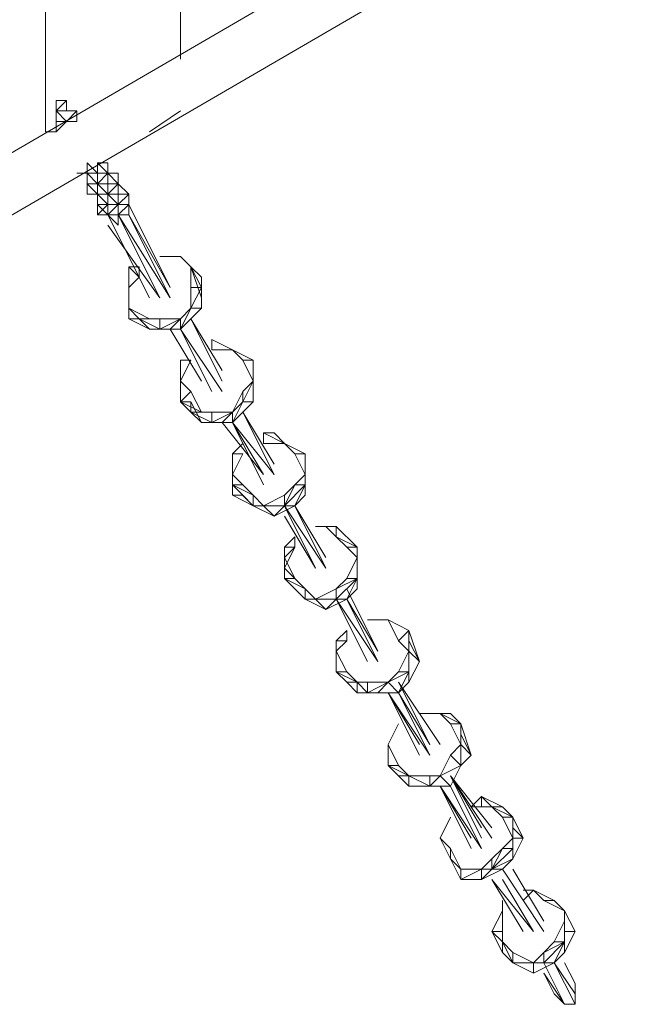
# Model space of a CAD drawing. Units: millimetres. Extents: x 2953 to 12302, y 1362 to 7903.
# Drawn here: x 6554 to 7105, y 2938 to 3816 of the extents above; entities that cross this region are included whole.
import ezdxf

# ---------------------------------------------------------------- set-up
doc = ezdxf.new("R2010")
doc.units = ezdxf.units.MM
for name, color, linetype, lineweight in [('beslag', 253, 'Continuous', 9), ('brædder lærk', 32, 'Continuous', 9), ('taifun', 250, 'Continuous', 9)]:
    doc.layers.add(name, color=color, linetype=linetype, lineweight=lineweight)

msp = doc.modelspace()

# ---------------------------------------------------------------- linework, layer by layer
at = {"layer": 'beslag', "flags": 128}
for points in [[(6596.05, 3734.35), (6596.05, 3743.62), (6596.05, 3734.35), (6586.79, 3734.35)], [(6586.79, 3734.35), (6586.79, 3743.62), (6586.79, 3734.35)], [(6586.79, 3743.62), (6596.05, 3743.62)], [(6596.05, 3734.35), (6596.05, 3743.62)], [(6586.79, 3734.35), (6596.05, 3734.35), (6586.79, 3734.35), (6586.79, 3725.09), (6586.79, 3734.35), (6586.79, 3725.09), (6596.05, 3725.09), (6586.79, 3725.09), (6586.79, 3734.35), (6586.79, 3725.09), (6596.05, 3725.09), (6605.32, 3734.35), (6596.05, 3725.09)], [(6596.05, 3725.09), (6605.32, 3734.35), (6596.05, 3725.09)], [(6586.79, 3725.09), (6586.79, 3715.83), (6586.79, 3725.09)], [(6586.79, 3725.09), (6596.05, 3725.09), (6586.79, 3725.09)], [(6623.84, 3688.05), (6623.84, 3678.79)], [(6623.84, 3688.05), (6623.84, 3678.79)], [(6623.84, 3688.05), (6623.84, 3678.79)], [(6623.84, 3688.05), (6623.84, 3678.79), (6633.1, 3678.79)], [(6623.84, 3688.05), (6633.1, 3688.05)], [(6633.1, 3688.05), (6623.84, 3688.05)], [(6633.1, 3688.05), (6623.84, 3688.05)], [(6623.84, 3678.79), (6623.84, 3688.05)], [(6633.1, 3688.05), (6633.1, 3678.79)], [(6633.1, 3678.79), (6633.1, 3688.05)], [(6633.1, 3678.79), (6642.36, 3678.79), (6633.1, 3678.79), (6633.1, 3688.05)], [(6633.1, 3678.79), (6633.1, 3688.05)], [(6633.1, 3678.79), (6633.1, 3688.05)], [(6623.84, 3669.52), (6614.58, 3669.52), (6614.58, 3678.79), (6614.58, 3669.52), (6614.58, 3678.79), (6623.84, 3669.52), (6614.58, 3669.52)], [(6623.84, 3678.79), (6614.58, 3678.79), (6623.84, 3678.79)], [(6623.84, 3678.79), (6614.58, 3678.79)], [(6623.84, 3678.79), (6614.58, 3678.79), (6623.84, 3678.79)], [(6614.58, 3678.79), (6614.58, 3669.52), (6614.58, 3678.79), (6614.58, 3669.52)], [(6614.58, 3678.79), (6614.58, 3669.52)], [(6614.58, 3678.79), (6614.58, 3669.52)], [(6614.58, 3678.79), (6614.58, 3669.52)], [(6623.84, 3669.52), (6614.58, 3669.52), (6614.58, 3678.79), (6614.58, 3669.52), (6614.58, 3660.26), (6623.84, 3660.26)], [(6614.58, 3678.79), (6614.58, 3669.52)], [(6614.58, 3678.79), (6614.58, 3669.52)], [(6614.58, 3669.52), (6614.58, 3678.79), (6614.58, 3669.52)], [(6623.84, 3678.79), (6623.84, 3669.52)], [(6623.84, 3678.79), (6633.1, 3678.79)], [(6623.84, 3669.52), (6633.1, 3669.52), (6633.1, 3678.79), (6623.84, 3669.52)], [(6633.1, 3678.79), (6633.1, 3669.52)], [(6633.1, 3669.52), (6633.1, 3678.79), (6633.1, 3669.52)], [(6633.1, 3678.79), (6633.1, 3669.52)], [(6633.1, 3678.79), (6633.1, 3669.52)], [(6642.36, 3678.79), (6633.1, 3678.79), (6642.36, 3678.79)], [(6633.1, 3669.52), (6633.1, 3678.79)], [(6642.36, 3678.79), (6633.1, 3678.79)], [(6633.1, 3669.52), (6633.1, 3678.79)], [(6642.36, 3669.52), (6633.1, 3678.79)], [(6642.36, 3669.52), (6633.1, 3669.52), (6633.1, 3678.79)], [(6633.1, 3678.79), (6642.36, 3669.52)], [(6642.36, 3669.52), (6633.1, 3678.79)], [(6642.36, 3669.52), (6633.1, 3678.79)], [(6642.36, 3669.52), (6633.1, 3678.79)], [(6633.1, 3678.79), (6642.36, 3669.52), (6642.36, 3678.79)], [(6642.36, 3669.52), (6633.1, 3678.79), (6642.36, 3678.79), (6642.36, 3669.52)], [(6614.58, 3669.52), (6614.58, 3660.26)], [(6614.58, 3669.52), (6614.58, 3660.26)], [(6623.84, 3669.52), (6614.58, 3669.52), (6623.84, 3669.52)], [(6623.84, 3669.52), (6614.58, 3669.52)], [(6623.84, 3669.52), (6614.58, 3669.52)], [(6614.58, 3669.52), (6614.58, 3660.26)], [(6623.84, 3669.52), (6614.58, 3669.52), (6623.84, 3669.52), (6614.58, 3669.52)], [(6623.84, 3669.52), (6614.58, 3669.52), (6623.84, 3669.52)], [(6623.84, 3669.52), (6614.58, 3669.52), (6623.84, 3669.52), (6614.58, 3669.52), (6623.84, 3669.52), (6614.58, 3669.52)], [(6614.58, 3669.52), (6623.84, 3669.52), (6614.58, 3669.52)], [(6614.58, 3669.52), (6623.84, 3669.52)], [(6614.58, 3660.26), (6623.84, 3660.26), (6614.58, 3669.52)], [(6614.58, 3669.52), (6623.84, 3669.52)], [(6623.84, 3669.52), (6614.58, 3669.52)], [(6614.58, 3669.52), (6623.84, 3669.52)], [(6623.84, 3669.52), (6614.58, 3669.52), (6623.84, 3669.52)], [(6614.58, 3669.52), (6623.84, 3669.52), (6614.58, 3669.52), (6623.84, 3669.52), (6614.58, 3669.52)], [(6623.84, 3669.52), (6633.1, 3669.52)], [(6623.84, 3669.52), (6623.84, 3660.26)], [(6623.84, 3669.52), (6623.84, 3660.26)], [(6623.84, 3669.52), (6623.84, 3660.26)], [(6623.84, 3669.52), (6623.84, 3660.26)], [(6642.36, 3669.52), (6633.1, 3669.52), (6642.36, 3669.52), (6633.1, 3660.26), (6633.1, 3669.52)], [(6642.36, 3669.52), (6642.36, 3660.26)], [(6642.36, 3660.26), (6642.36, 3669.52), (6642.36, 3660.26)], [(6633.1, 3651), (6623.84, 3660.26), (6633.1, 3660.26), (6633.1, 3651)], [(6633.1, 3651), (6623.84, 3660.26), (6633.1, 3660.26)], [(6633.1, 3651), (6633.1, 3660.26)]]:
    msp.add_lwpolyline(points, close=True, dxfattribs=at)
for points in [[(6586.79, 3734.35), (6586.79, 3743.62)], [(6596.05, 3743.62), (6586.79, 3743.62), (6596.05, 3743.62), (6586.79, 3734.35), (6596.05, 3734.35)], [(6596.05, 3734.35), (6596.05, 3743.62)], [(6596.05, 3734.35), (6596.05, 3743.62)], [(6577.53, 3715.83), (6586.79, 3715.83), (6596.05, 3725.09), (6586.79, 3725.09), (6586.79, 3715.83), (6577.53, 3715.83), (6586.79, 3715.83), (6586.79, 3725.09), (6596.05, 3725.09), (6605.32, 3725.09), (6605.32, 3734.35), (6605.32, 3725.09), (6605.32, 3734.35), (6596.05, 3725.09), (6605.32, 3734.35), (6605.32, 3725.09), (6596.05, 3725.09), (6586.79, 3725.09), (6596.05, 3725.09), (6605.32, 3725.09)], [(6605.32, 3734.35), (6596.05, 3734.35)], [(6596.05, 3725.09), (6605.32, 3734.35), (6596.05, 3734.35)], [(6633.1, 3688.05), (6623.84, 3688.05), (6633.1, 3688.05), (6623.84, 3688.05), (6623.84, 3678.79), (6614.58, 3678.79), (6605.32, 3678.79), (6614.58, 3678.79), (6614.58, 3688.05), (6623.84, 3678.79), (6614.58, 3678.79)], [(6623.84, 3678.79), (6633.1, 3678.79), (6633.1, 3669.52), (6633.1, 3678.79), (6623.84, 3678.79), (6623.84, 3688.05), (6623.84, 3678.79), (6614.58, 3678.79), (6623.84, 3678.79), (6623.84, 3669.52), (6614.58, 3669.52)], [(6623.84, 3688.05), (6623.84, 3678.79), (6633.1, 3678.79), (6633.1, 3669.52)], [(6633.1, 3678.79), (6633.1, 3688.05)], [(6614.58, 3678.79), (6614.58, 3669.52)], [(6614.58, 3678.79), (6614.58, 3669.52)], [(6623.84, 3678.79), (6623.84, 3669.52), (6633.1, 3678.79), (6623.84, 3678.79), (6633.1, 3678.79)], [(6623.84, 3678.79), (6623.84, 3669.52), (6633.1, 3669.52)], [(6633.1, 3669.52), (6633.1, 3678.79)], [(6633.1, 3678.79), (6642.36, 3678.79)], [(6614.58, 3669.52), (6614.58, 3660.26)], [(6614.58, 3669.52), (6623.84, 3660.26)], [(6623.84, 3660.26), (6614.58, 3669.52)], [(6614.58, 3669.52), (6623.84, 3660.26)], [(6614.58, 3669.52), (6623.84, 3660.26)], [(6623.84, 3660.26), (6614.58, 3669.52)], [(6614.58, 3669.52), (6623.84, 3660.26)], [(6623.84, 3660.26), (6614.58, 3669.52)], [(6614.58, 3669.52), (6623.84, 3660.26)], [(6633.1, 3660.26), (6642.36, 3660.26), (6642.36, 3669.52)], [(6642.36, 3660.26), (6642.36, 3669.52)]]:
    msp.add_lwpolyline(points, dxfattribs=at)
at = {"layer": 'brædder lærk', "flags": 128}
for points in [[(6577.53, 3715.83), (6577.53, 5496.1)], [(6577.53, 5496.1), (6577.53, 3715.83)], [(6697.93, 3780.66), (6697.93, 5431.27)], [(6697.93, 5431.27), (6697.93, 3780.66)], [(6132.98, 3400.94), (6132.98, 3456.51), (7059.13, 3994.71), (7105.44, 3965.89), (7059.13, 3994.71), (6132.98, 3456.51)], [(7105.44, 3965.89), (6132.98, 3400.94)], [(6697.93, 3734.35), (6670.15, 3715.83)], [(6605.32, 3725.09), (6596.05, 3725.09)]]:
    msp.add_lwpolyline(points, close=True, dxfattribs=at)
for points in [[(6577.53, 5496.1), (6577.53, 3715.83)], [(6697.93, 5431.27), (6697.93, 3780.66)]]:
    msp.add_lwpolyline(points, dxfattribs=at)
at = {"layer": 'taifun', "flags": 128}
for points in [[(6633.1, 3641.74), (6642.36, 3641.74), (6642.36, 3632.48), (6633.1, 3641.74), (6633.1, 3651), (6633.1, 3641.74), (6623.84, 3641.74), (6633.1, 3651), (6633.1, 3641.74), (6623.84, 3641.74), (6633.1, 3641.74), (6642.36, 3641.74), (6642.36, 3651), (6642.36, 3641.74), (6642.36, 3651), (6633.1, 3641.74), (6633.1, 3651), (6623.84, 3651), (6623.84, 3641.74), (6633.1, 3641.74), (6623.84, 3641.74), (6633.1, 3641.74), (6623.84, 3651), (6623.84, 3641.74), (6623.84, 3651), (6623.84, 3641.74), (6633.1, 3641.74), (6623.84, 3641.74), (6623.84, 3651), (6623.84, 3641.74), (6633.1, 3641.74), (6642.36, 3632.48), (6642.36, 3641.74), (6651.62, 3641.74), (6651.62, 3651), (6651.62, 3660.26), (6651.62, 3641.74), (6651.62, 3651), (6651.62, 3660.26), (6651.62, 3651), (6651.62, 3660.26), (6642.36, 3669.52), (6651.62, 3660.26), (6642.36, 3669.52), (6642.36, 3660.26), (6642.36, 3669.52), (6642.36, 3660.26), (6651.62, 3660.26), (6642.36, 3660.26), (6651.62, 3660.26), (6642.36, 3660.26), (6642.36, 3651), (6642.36, 3660.26), (6642.36, 3651), (6651.62, 3660.26), (6651.62, 3651), (6642.36, 3651), (6651.62, 3651), (6651.62, 3660.26), (6651.62, 3651), (6642.36, 3651), (6633.1, 3651), (6642.36, 3651), (6633.1, 3651), (6642.36, 3651), (6642.36, 3660.26), (6642.36, 3669.52), (6642.36, 3660.26), (6642.36, 3651), (6633.1, 3651), (6633.1, 3660.26), (6633.1, 3669.52), (6633.1, 3660.26), (6633.1, 3651), (6633.1, 3660.26), (6642.36, 3660.26), (6642.36, 3651), (6642.36, 3641.74), (6642.36, 3651), (6642.36, 3641.74)], [(6623.84, 3669.52), (6633.1, 3660.26), (6623.84, 3660.26), (6623.84, 3651), (6633.1, 3651)], [(6633.1, 3660.26), (6633.1, 3669.52)], [(6633.1, 3660.26), (6623.84, 3660.26), (6623.84, 3651), (6633.1, 3651)], [(6623.84, 3651), (6623.84, 3660.26)], [(6642.36, 3651), (6642.36, 3660.26)], [(6688.67, 3576.91), (6651.62, 3651)], [(6633.1, 3641.74), (6670.15, 3567.65)], [(6688.67, 3567.65), (6642.36, 3641.74)], [(6688.67, 3576.91), (6651.62, 3641.74), (6688.67, 3567.65)], [(6697.93, 3604.69), (6679.41, 3604.69)], [(6651.62, 3595.43), (6651.62, 3576.91), (6651.62, 3558.39), (6651.62, 3576.91)], [(6716.45, 3576.91), (6707.19, 3558.39)], [(6651.62, 3558.39), (6660.89, 3549.12)], [(6670.15, 3549.12), (6651.62, 3558.39), (6651.62, 3549.12), (6660.89, 3549.12), (6670.15, 3539.86), (6651.62, 3549.12)], [(6660.89, 3549.12), (6679.41, 3539.86), (6679.41, 3549.12), (6660.89, 3549.12), (6679.41, 3539.86), (6697.93, 3549.12)], [(6734.98, 3502.82), (6707.19, 3549.12)], [(6688.67, 3539.86), (6716.45, 3493.56)], [(6734.98, 3484.29), (6697.93, 3539.86)], [(6744.24, 3521.34), (6725.72, 3521.34), (6725.72, 3530.6)], [(6697.93, 3512.08), (6697.93, 3493.56), (6697.93, 3475.03), (6707.19, 3484.29), (6716.45, 3465.77)], [(6762.76, 3493.56), (6762.76, 3512.08)], [(6707.19, 3484.29), (6697.93, 3493.56)], [(6707.19, 3475.03), (6716.45, 3456.51), (6707.19, 3465.77), (6707.19, 3475.03), (6697.93, 3475.03), (6716.45, 3465.77), (6725.72, 3465.77), (6707.19, 3465.77)], [(6744.24, 3465.77), (6725.72, 3465.77)], [(6734.98, 3456.51), (6772.02, 3410.2)], [(6790.55, 3437.99), (6781.29, 3447.25), (6772.02, 3447.25), (6772.02, 3437.99), (6772.02, 3447.25)], [(6753.5, 3437.99), (6744.24, 3428.72), (6753.5, 3428.72)], [(6790.55, 3437.99), (6799.81, 3428.72), (6809.07, 3410.2), (6799.81, 3400.94), (6790.55, 3391.68), (6799.81, 3400.94), (6790.55, 3382.42), (6772.02, 3382.42)], [(6809.07, 3428.72), (6790.55, 3437.99)], [(6744.24, 3391.68), (6744.24, 3400.94), (6744.24, 3410.2), (6744.24, 3428.72)], [(6809.07, 3410.2), (6809.07, 3400.94), (6809.07, 3410.2), (6799.81, 3428.72), (6809.07, 3410.2), (6799.81, 3400.94)], [(6753.5, 3400.94), (6744.24, 3410.2)], [(6744.24, 3400.94), (6753.5, 3400.94), (6762.76, 3391.68), (6772.02, 3382.42), (6762.76, 3382.42), (6762.76, 3391.68), (6744.24, 3400.94), (6762.76, 3382.42), (6744.24, 3391.68), (6753.5, 3391.68), (6762.76, 3382.42), (6772.02, 3382.42)], [(6790.55, 3391.68), (6772.02, 3382.42)], [(6818.33, 3326.85), (6790.55, 3382.42), (6827.59, 3326.85)], [(6827.59, 3336.11), (6799.81, 3382.42)], [(6818.33, 3299.06), (6836.85, 3299.06), (6836.85, 3308.32), (6846.12, 3317.59), (6855.38, 3317.59), (6836.85, 3299.06), (6855.38, 3317.59), (6836.85, 3308.32), (6846.12, 3317.59), (6855.38, 3336.11), (6846.12, 3345.37), (6836.85, 3354.63), (6827.59, 3363.89), (6836.85, 3363.89)], [(6790.55, 3326.85), (6790.55, 3345.37), (6790.55, 3326.85), (6799.81, 3345.37), (6790.55, 3336.11), (6799.81, 3345.37), (6790.55, 3345.37), (6799.81, 3354.63)], [(6809.07, 3299.06), (6827.59, 3289.8), (6818.33, 3299.06), (6809.07, 3299.06), (6799.81, 3308.32), (6790.55, 3317.59), (6809.07, 3308.32), (6799.81, 3317.59), (6790.55, 3336.11), (6790.55, 3326.85), (6799.81, 3317.59), (6790.55, 3317.59), (6790.55, 3326.85), (6790.55, 3345.37)], [(6855.38, 3336.11), (6855.38, 3317.59)], [(6855.38, 3308.32), (6855.38, 3326.85)], [(6864.64, 3243.49), (6836.85, 3299.06)], [(6836.85, 3299.06), (6873.9, 3243.49), (6846.12, 3299.06)], [(6883.16, 3280.54), (6873.9, 3280.54)], [(6846.12, 3262.02), (6836.85, 3252.76), (6846.12, 3262.02), (6836.85, 3262.02), (6846.12, 3271.28)], [(6901.69, 3252.76), (6901.69, 3271.28)], [(6836.85, 3234.23), (6846.12, 3234.23), (6836.85, 3252.76), (6836.85, 3262.02)], [(6846.12, 3234.23), (6836.85, 3252.76)], [(6846.12, 3224.97), (6855.38, 3215.71), (6855.38, 3224.97)], [(6855.38, 3224.97), (6864.64, 3215.71)], [(6864.64, 3224.97), (6855.38, 3224.97)], [(6929.47, 3169.4), (6892.42, 3224.97), (6920.21, 3169.4), (6892.42, 3215.71)], [(6910.95, 3160.14), (6883.16, 3215.71), (6910.95, 3169.4)], [(6929.47, 3197.19), (6920.21, 3197.19)], [(6938.73, 3197.19), (6920.21, 3197.19), (6929.47, 3197.19), (6938.73, 3187.92), (6947.99, 3169.4), (6938.73, 3160.14), (6929.47, 3141.62), (6938.73, 3132.36), (6920.21, 3132.36), (6929.47, 3141.62)], [(6947.99, 3150.88), (6947.99, 3169.4), (6938.73, 3187.92), (6947.99, 3187.92), (6929.47, 3197.19)], [(6929.47, 3197.19), (6947.99, 3187.92), (6947.99, 3169.4), (6947.99, 3150.88)], [(6892.42, 3150.88), (6883.16, 3169.4), (6892.42, 3187.92), (6883.16, 3169.4), (6892.42, 3150.88), (6883.16, 3150.88)], [(6892.42, 3141.62), (6901.69, 3132.36), (6901.69, 3141.62)], [(6901.69, 3132.36), (6920.21, 3132.36), (6929.47, 3141.62)], [(6966.52, 3095.31), (6938.73, 3141.62), (6975.78, 3095.31)], [(6966.52, 3076.79), (6938.73, 3132.36)], [(6985.04, 3113.83), (6966.52, 3123.09)], [(6966.52, 3058.26), (6975.78, 3058.26), (6975.78, 3067.52), (6985.04, 3076.79), (6994.3, 3086.05), (6985.04, 3104.57), (6975.78, 3113.83)], [(6975.78, 3113.83), (6994.3, 3104.57), (6985.04, 3104.57), (6994.3, 3086.05), (6994.3, 3076.79), (6994.3, 3086.05), (6994.3, 3067.52), (6975.78, 3058.26), (6994.3, 3067.52), (6994.3, 3076.79)], [(6975.78, 3113.83), (6994.3, 3104.57)], [(6938.73, 3076.79), (6929.47, 3086.05), (6938.73, 3104.57), (6929.47, 3086.05), (6938.73, 3067.52)], [(6994.3, 3086.05), (6994.3, 3067.52), (6994.3, 3086.05), (6994.3, 3104.57)], [(6994.3, 3067.52), (7003.56, 3086.05)], [(6975.78, 3067.52), (6966.52, 3058.26), (6947.99, 3058.26), (6938.73, 3067.52)], [(7012.82, 3002.69), (6985.04, 3049)], [(7031.35, 3030.48), (7012.82, 3039.74), (7022.09, 3030.48), (7040.61, 3021.22), (7040.61, 3011.96), (7031.35, 2993.43), (7022.09, 2984.17), (7012.82, 2974.91), (7031.35, 2974.91), (7022.09, 2974.91)], [(6985.04, 3021.22), (6985.04, 3030.48), (6985.04, 3021.22), (6985.04, 3002.69), (6985.04, 3021.22), (6975.78, 3002.69), (6985.04, 2984.17), (6985.04, 2993.43), (6975.78, 3002.69), (6985.04, 3021.22), (6975.78, 3002.69), (6985.04, 2993.43), (6994.3, 2974.91), (6985.04, 2984.17), (6994.3, 2974.91), (7012.82, 2974.91), (7012.82, 2965.65), (6994.3, 2974.91), (6994.3, 2984.17), (6985.04, 2993.43), (6994.3, 2984.17), (7012.82, 2974.91), (6994.3, 2974.91), (7012.82, 2974.91), (6994.3, 2984.17)], [(7040.61, 2993.43), (7040.61, 3011.96), (7040.61, 3002.69), (7040.61, 3021.22)], [(7040.61, 3002.69), (7040.61, 2993.43)], [(7040.61, 2984.17), (7049.87, 3002.69)], [(7012.82, 2965.65), (7031.35, 2974.91), (7040.61, 2993.43), (7040.61, 2984.17), (7031.35, 2974.91)], [(7040.61, 2937.86), (7049.87, 2937.86), (7049.87, 2947.12), (7031.35, 2974.91)], [(7049.87, 2947.12), (7031.35, 2974.91), (7049.87, 2937.86)], [(7040.61, 2974.91), (7049.87, 2956.39), (7049.87, 2947.12)], [(7040.61, 2937.86), (7031.35, 2947.12), (7022.09, 2965.65), (7031.35, 2947.12)]]:
    msp.add_lwpolyline(points, dxfattribs=at)
for points in [[(6623.84, 3669.52), (6623.84, 3660.26), (6623.84, 3669.52)], [(6623.84, 3660.26), (6623.84, 3669.52)], [(6623.84, 3669.52), (6623.84, 3660.26)], [(6623.84, 3669.52), (6623.84, 3660.26), (6633.1, 3660.26)], [(6623.84, 3669.52), (6633.1, 3669.52)], [(6623.84, 3669.52), (6623.84, 3660.26), (6623.84, 3669.52)], [(6633.1, 3669.52), (6633.1, 3660.26)], [(6651.62, 3660.26), (6642.36, 3669.52), (6651.62, 3660.26)], [(6642.36, 3660.26), (6642.36, 3669.52), (6642.36, 3660.26)], [(6623.84, 3651), (6623.84, 3660.26)], [(6623.84, 3660.26), (6623.84, 3651)], [(6623.84, 3660.26), (6623.84, 3651)], [(6623.84, 3660.26), (6623.84, 3651)], [(6642.36, 3651), (6633.1, 3660.26)], [(6642.36, 3651), (6633.1, 3660.26), (6642.36, 3651)], [(6651.62, 3660.26), (6642.36, 3660.26), (6651.62, 3660.26)], [(6651.62, 3651), (6651.62, 3660.26), (6651.62, 3651)], [(6623.84, 3651), (6623.84, 3641.74), (6623.84, 3651)], [(6623.84, 3651), (6633.1, 3651), (6623.84, 3651)], [(6633.1, 3641.74), (6642.36, 3651), (6633.1, 3641.74), (6642.36, 3641.74), (6633.1, 3641.74)], [(6642.36, 3651), (6633.1, 3641.74), (6642.36, 3651)], [(6651.62, 3651), (6642.36, 3641.74), (6651.62, 3651)], [(6642.36, 3641.74), (6651.62, 3651), (6642.36, 3641.74)], [(6633.1, 3641.74), (6642.36, 3641.74), (6633.1, 3641.74), (6642.36, 3641.74), (6633.1, 3641.74)], [(6642.36, 3641.74), (6679.41, 3567.65)], [(6642.36, 3641.74), (6688.67, 3567.65)], [(6688.67, 3576.91), (6651.62, 3641.74)], [(6633.1, 3632.48), (6679.41, 3567.65)], [(6679.41, 3604.69), (6697.93, 3604.69)], [(6707.19, 3558.39), (6707.19, 3576.91), (6716.45, 3576.91), (6707.19, 3595.43), (6697.93, 3604.69), (6707.19, 3595.43), (6707.19, 3576.91), (6707.19, 3558.39), (6697.93, 3549.12), (6697.93, 3539.86), (6688.67, 3539.86), (6697.93, 3549.12)], [(6697.93, 3604.69), (6707.19, 3595.43)], [(6651.62, 3576.91), (6651.62, 3595.43)], [(6651.62, 3595.43), (6660.89, 3586.17), (6651.62, 3576.91)], [(6651.62, 3595.43), (6660.89, 3595.43), (6660.89, 3586.17), (6660.89, 3595.43)], [(6707.19, 3595.43), (6716.45, 3576.91), (6707.19, 3558.39), (6716.45, 3576.91)], [(6716.45, 3567.65), (6716.45, 3586.17), (6707.19, 3595.43)], [(6651.62, 3558.39), (6651.62, 3576.91)], [(6716.45, 3567.65), (6716.45, 3558.39), (6716.45, 3576.91)], [(6697.93, 3539.86), (6716.45, 3558.39), (6697.93, 3539.86), (6688.67, 3539.86)], [(6707.19, 3558.39), (6697.93, 3549.12)], [(6707.19, 3558.39), (6716.45, 3558.39), (6697.93, 3539.86)], [(6679.41, 3549.12), (6670.15, 3549.12), (6660.89, 3549.12)], [(6679.41, 3549.12), (6697.93, 3549.12)], [(6707.19, 3549.12), (6734.98, 3493.56)], [(6734.98, 3493.56), (6707.19, 3549.12)], [(6679.41, 3539.86), (6688.67, 3539.86), (6670.15, 3539.86)], [(6697.93, 3539.86), (6725.72, 3484.29)], [(6697.93, 3539.86), (6725.72, 3484.29)], [(6697.93, 3539.86), (6734.98, 3484.29)], [(6725.72, 3521.34), (6744.24, 3521.34), (6725.72, 3530.6), (6744.24, 3521.34)], [(6753.5, 3512.08), (6762.76, 3512.08), (6744.24, 3521.34), (6753.5, 3512.08), (6762.76, 3493.56), (6753.5, 3484.29), (6744.24, 3465.77), (6744.24, 3456.51), (6734.98, 3456.51), (6744.24, 3465.77), (6753.5, 3475.03), (6762.76, 3493.56), (6753.5, 3484.29), (6762.76, 3493.56)], [(6744.24, 3521.34), (6753.5, 3512.08)], [(6697.93, 3493.56), (6697.93, 3512.08)], [(6697.93, 3512.08), (6707.19, 3512.08), (6697.93, 3493.56)], [(6697.93, 3512.08), (6707.19, 3512.08)], [(6753.5, 3475.03), (6762.76, 3493.56), (6753.5, 3512.08), (6762.76, 3493.56)], [(6762.76, 3493.56), (6762.76, 3475.03), (6762.76, 3493.56), (6762.76, 3502.82), (6762.76, 3512.08)], [(6697.93, 3475.03), (6697.93, 3493.56)], [(6753.5, 3484.29), (6744.24, 3465.77), (6753.5, 3475.03)], [(6697.93, 3475.03), (6707.19, 3465.77), (6716.45, 3465.77), (6697.93, 3475.03)], [(6744.24, 3456.51), (6762.76, 3475.03), (6744.24, 3456.51), (6734.98, 3456.51)], [(6753.5, 3475.03), (6762.76, 3475.03), (6744.24, 3456.51)], [(6707.19, 3465.77), (6725.72, 3456.51), (6725.72, 3465.77), (6707.19, 3465.77)], [(6725.72, 3456.51), (6744.24, 3465.77), (6725.72, 3465.77), (6744.24, 3465.77)], [(6753.5, 3465.77), (6781.29, 3410.2)], [(6753.5, 3465.77), (6781.29, 3410.2)], [(6753.5, 3465.77), (6781.29, 3419.46)], [(6725.72, 3456.51), (6734.98, 3456.51), (6716.45, 3456.51)], [(6744.24, 3456.51), (6772.02, 3410.2)], [(6744.24, 3456.51), (6772.02, 3400.94)], [(6744.24, 3456.51), (6781.29, 3410.2)], [(6790.55, 3437.99), (6772.02, 3447.25)], [(6772.02, 3437.99), (6790.55, 3437.99)], [(6790.55, 3437.99), (6799.81, 3428.72), (6809.07, 3428.72)], [(6744.24, 3410.2), (6744.24, 3428.72)], [(6744.24, 3428.72), (6753.5, 3428.72), (6744.24, 3410.2)], [(6809.07, 3428.72), (6809.07, 3410.2), (6799.81, 3400.94), (6809.07, 3410.2)], [(6809.07, 3410.2), (6809.07, 3391.68), (6809.07, 3410.2), (6809.07, 3419.46), (6809.07, 3428.72)], [(6744.24, 3391.68), (6744.24, 3410.2)], [(6799.81, 3400.94), (6790.55, 3382.42), (6809.07, 3400.94)], [(6809.07, 3400.94), (6809.07, 3391.68), (6799.81, 3382.42)], [(6790.55, 3391.68), (6772.02, 3382.42), (6790.55, 3382.42), (6790.55, 3391.68)], [(6799.81, 3382.42), (6809.07, 3391.68), (6799.81, 3382.42), (6781.29, 3373.16)], [(6772.02, 3382.42), (6781.29, 3373.16), (6762.76, 3382.42)], [(6790.55, 3382.42), (6799.81, 3382.42), (6781.29, 3373.16)], [(6799.81, 3382.42), (6827.59, 3326.85)], [(6799.81, 3382.42), (6827.59, 3326.85)], [(6799.81, 3382.42), (6827.59, 3336.11)], [(6818.33, 3326.85), (6790.55, 3373.16)], [(6790.55, 3373.16), (6818.33, 3326.85)], [(6818.33, 3363.89), (6827.59, 3363.89)], [(6836.85, 3354.63), (6827.59, 3363.89), (6836.85, 3363.89), (6836.85, 3354.63)], [(6836.85, 3363.89), (6855.38, 3345.37)], [(6799.81, 3354.63), (6799.81, 3345.37)], [(6836.85, 3354.63), (6855.38, 3345.37), (6846.12, 3345.37)], [(6855.38, 3317.59), (6855.38, 3336.11), (6846.12, 3317.59), (6855.38, 3336.11), (6846.12, 3345.37), (6855.38, 3336.11)], [(6855.38, 3345.37), (6855.38, 3336.11)], [(6855.38, 3326.85), (6855.38, 3345.37), (6855.38, 3326.85)], [(6855.38, 3308.32), (6855.38, 3336.11), (6855.38, 3326.85)], [(6790.55, 3317.59), (6790.55, 3326.85)], [(6790.55, 3317.59), (6809.07, 3299.06), (6809.07, 3308.32), (6790.55, 3317.59)], [(6855.38, 3317.59), (6855.38, 3308.32), (6846.12, 3299.06)], [(6809.07, 3308.32), (6818.33, 3299.06), (6809.07, 3299.06), (6818.33, 3299.06)], [(6818.33, 3299.06), (6836.85, 3308.32)], [(6846.12, 3299.06), (6855.38, 3308.32), (6846.12, 3299.06), (6827.59, 3289.8)], [(6846.12, 3308.32), (6873.9, 3252.76)], [(6836.85, 3299.06), (6846.12, 3299.06), (6827.59, 3289.8)], [(6864.64, 3243.49), (6836.85, 3299.06)], [(6836.85, 3299.06), (6864.64, 3243.49)], [(6846.12, 3299.06), (6873.9, 3243.49)], [(6846.12, 3299.06), (6873.9, 3252.76)], [(6864.64, 3280.54), (6873.9, 3280.54)], [(6873.9, 3280.54), (6883.16, 3280.54)], [(6883.16, 3280.54), (6892.42, 3262.02), (6901.69, 3252.76), (6892.42, 3234.23), (6883.16, 3224.97), (6892.42, 3215.71), (6873.9, 3215.71), (6883.16, 3224.97), (6901.69, 3234.23), (6901.69, 3252.76), (6892.42, 3234.23), (6901.69, 3252.76), (6892.42, 3262.02), (6901.69, 3271.28)], [(6883.16, 3280.54), (6901.69, 3271.28)], [(6846.12, 3271.28), (6846.12, 3262.02)], [(6901.69, 3271.28), (6901.69, 3252.76)], [(6910.95, 3243.49), (6901.69, 3262.02), (6901.69, 3271.28)], [(6836.85, 3252.76), (6836.85, 3262.02)], [(6836.85, 3234.23), (6836.85, 3252.76)], [(6901.69, 3234.23), (6901.69, 3252.76)], [(6910.95, 3243.49), (6901.69, 3224.97), (6901.69, 3252.76)], [(6846.12, 3234.23), (6855.38, 3224.97), (6846.12, 3224.97), (6836.85, 3234.23), (6855.38, 3224.97)], [(6892.42, 3234.23), (6883.16, 3224.97), (6901.69, 3234.23)], [(6901.69, 3234.23), (6901.69, 3224.97), (6892.42, 3215.71)], [(6883.16, 3224.97), (6864.64, 3224.97), (6864.64, 3215.71)], [(6892.42, 3215.71), (6901.69, 3224.97), (6892.42, 3215.71), (6873.9, 3215.71)], [(6892.42, 3224.97), (6920.21, 3169.4)], [(6864.64, 3215.71), (6873.9, 3215.71), (6855.38, 3215.71)], [(6883.16, 3215.71), (6910.95, 3160.14)], [(6883.16, 3215.71), (6920.21, 3160.14)], [(6892.42, 3215.71), (6920.21, 3160.14)], [(6910.95, 3197.19), (6920.21, 3197.19)], [(6929.47, 3197.19), (6938.73, 3197.19), (6947.99, 3187.92)], [(6883.16, 3169.4), (6892.42, 3187.92)], [(6947.99, 3150.88), (6947.99, 3169.4), (6947.99, 3187.92), (6947.99, 3169.4)], [(6957.25, 3160.14), (6947.99, 3178.66), (6947.99, 3187.92)], [(6883.16, 3150.88), (6883.16, 3169.4)], [(6957.25, 3160.14), (6947.99, 3150.88), (6947.99, 3169.4)], [(6929.47, 3141.62), (6938.73, 3160.14), (6947.99, 3150.88), (6929.47, 3141.62)], [(6892.42, 3150.88), (6901.69, 3141.62), (6892.42, 3141.62), (6883.16, 3150.88), (6901.69, 3141.62)], [(6938.73, 3132.36), (6947.99, 3150.88), (6938.73, 3132.36), (6920.21, 3132.36)], [(6947.99, 3150.88), (6929.47, 3141.62)], [(6947.99, 3150.88), (6938.73, 3132.36)], [(6901.69, 3141.62), (6920.21, 3132.36), (6920.21, 3141.62), (6901.69, 3141.62)], [(6920.21, 3141.62), (6929.47, 3141.62)], [(6938.73, 3141.62), (6966.52, 3086.05)], [(6938.73, 3141.62), (6975.78, 3086.05)], [(6929.47, 3132.36), (6957.25, 3086.05)], [(6929.47, 3132.36), (6957.25, 3076.79)], [(6929.47, 3132.36), (6966.52, 3076.79)], [(6966.52, 3123.09), (6957.25, 3113.83), (6966.52, 3113.83)], [(6975.78, 3113.83), (6966.52, 3123.09), (6985.04, 3113.83), (6975.78, 3113.83)], [(6966.52, 3113.83), (6975.78, 3113.83)], [(6985.04, 3113.83), (6994.3, 3104.57)], [(6929.47, 3086.05), (6938.73, 3104.57)], [(6994.3, 3104.57), (6994.3, 3086.05)], [(7003.56, 3086.05), (6994.3, 3095.31), (6994.3, 3104.57)], [(6938.73, 3067.52), (6929.47, 3086.05)], [(6994.3, 3067.52), (6994.3, 3086.05), (7003.56, 3086.05)], [(6947.99, 3058.26), (6938.73, 3067.52), (6938.73, 3076.79)], [(6975.78, 3058.26), (6985.04, 3076.79), (6994.3, 3076.79), (6975.78, 3058.26)], [(6947.99, 3058.26), (6947.99, 3049), (6938.73, 3067.52)], [(6985.04, 3058.26), (6994.3, 3067.52), (6985.04, 3058.26), (6966.52, 3049)], [(6994.3, 3067.52), (6985.04, 3058.26)], [(6966.52, 3058.26), (6966.52, 3049), (6947.99, 3049)], [(6975.78, 3058.26), (6985.04, 3058.26), (6966.52, 3049)], [(6985.04, 3058.26), (7022.09, 3002.69)], [(6985.04, 3058.26), (7022.09, 3002.69)], [(6994.3, 3058.26), (7022.09, 3011.96)], [(7003.56, 3002.69), (6975.78, 3049)], [(6975.78, 3049), (7003.56, 3002.69)], [(6975.78, 3049), (7012.82, 3002.69)], [(7003.56, 3030.48), (7012.82, 3039.74), (7003.56, 3039.74), (7012.82, 3039.74)], [(7022.09, 3030.48), (7012.82, 3039.74), (7031.35, 3030.48), (7022.09, 3030.48)], [(7022.09, 3030.48), (7040.61, 3021.22)], [(7031.35, 3030.48), (7040.61, 3021.22)], [(7040.61, 2993.43), (7040.61, 3002.69), (7040.61, 3021.22), (7040.61, 3002.69)], [(7049.87, 3002.69), (7040.61, 3021.22), (7049.87, 3002.69)], [(6985.04, 2993.43), (6985.04, 3002.69), (6975.78, 3002.69), (6985.04, 2993.43)], [(7040.61, 2984.17), (7040.61, 3002.69), (7049.87, 3002.69)], [(7022.09, 2984.17), (7031.35, 2993.43), (7040.61, 2993.43), (7022.09, 2984.17)], [(7040.61, 2993.43), (7022.09, 2974.91), (7040.61, 2993.43), (7031.35, 2974.91)], [(7022.09, 2984.17), (7012.82, 2974.91), (7022.09, 2974.91), (7022.09, 2984.17)], [(7031.35, 2974.91), (7040.61, 2984.17), (7031.35, 2974.91), (7012.82, 2965.65)], [(7022.09, 2974.91), (7040.61, 2937.86)], [(7031.35, 2974.91), (7049.87, 2947.12)], [(7022.09, 2965.65), (7040.61, 2937.86)]]:
    msp.add_lwpolyline(points, close=True, dxfattribs=at)

doc.saveas('drawing.dxf')
